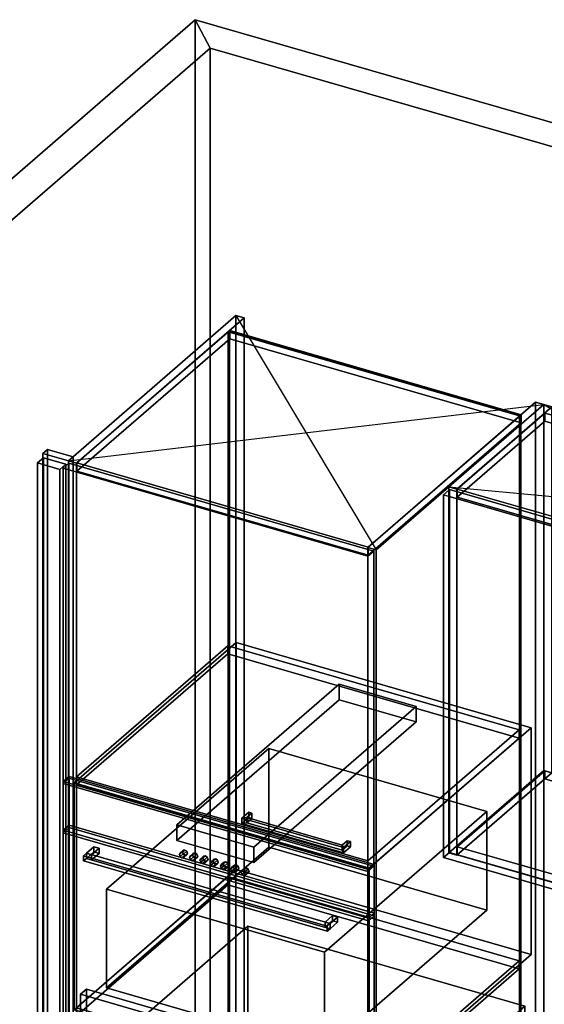
# Model space of a CAD drawing. Extents: x -1561 to 3499, y -2299 to 2343.
# Drawn here: x -322 to 564, y 681 to 2343 of the extents above; entities that cross this region are included whole.
import ezdxf

# ---------------------------------------------------------------- set-up
doc = ezdxf.new("R2010")
doc.units = 0
doc.layers.add('layer0', color=7, linetype='CONTINUOUS')

# ---------------------------------------------------------------- blocks, each defined once
blk = doc.blocks.new('PF_OBJECT0')
at = {"layer": 'layer0'}
for p, q in [((-25.6, 47.8), (-25.6, 2342.8)), ((-25.6, 2342.8), (3499.1, 1325.3)), ((3499.1, 1325.3), (-25.6, 2342.8)), ((-25.6, 2342.8), (0, 2295)), ((-25.6, 2342.8), (-25.6, 47.8)), ((0, 2295), (-25.6, 2342.8)), ((0, 2295), (3464.1, 1295)), ((0, 0), (0, 2295)), ((0, 2295), (0, 0)), ((3464.1, 1295), (0, 2295))]:
    blk.add_line(p, q, dxfattribs=at)
blk = doc.blocks.new('PF_OBJECT1')
at = {"layer": 'layer0'}
for p, q in [((-1560.6, 1013.4), (-25.6, 2342.8)), ((-25.6, 2342.8), (-1560.6, 1013.4)), ((-25.6, 2342.8), (-25.6, 47.8)), ((0, 2295), (-25.6, 2342.8)), ((-25.6, 47.8), (-25.6, 2342.8)), ((-25.6, 2342.8), (0, 2295)), ((-1500, 995.9), (0, 2295)), ((0, 2295), (-1500, 995.9)), ((0, 2295), (0, 0)), ((0, 0), (0, 2295))]:
    blk.add_line(p, q, dxfattribs=at)
blk = doc.blocks.new('PF_OBJECT3')
at = {"layer": 'layer0'}
for p, q in [((-275, 1617.7), (-283, 1610.8)), ((-283, 1610.8), (-275, 1617.7)), ((-231.7, 1605.2), (-275, 1617.7)), ((-275, 1617.7), (-275, -108.3)), ((-275, -108.3), (-275, 1617.7)), ((-275, 1617.7), (-231.7, 1605.2)), ((-283, 1610.8), (-239.7, 1598.3)), ((-283, -115.2), (-283, 1610.8)), ((-239.7, 1598.3), (-283, 1610.8)), ((-283, 1610.8), (-283, -115.2)), ((-239.7, 1598.3), (-231.7, 1605.2)), ((-231.7, 1605.2), (-239.7, 1598.3)), ((-239.7, 1598.3), (-239.7, -127.7)), ((-239.7, -127.7), (-239.7, 1598.3)), ((-231.7, -120.8), (-231.7, 1605.2)), ((-231.7, 1605.2), (-231.7, -120.8))]:
    blk.add_line(p, q, dxfattribs=at)
blk = doc.blocks.new('PF_OBJECT4')
at = {"layer": 'layer0'}
for p, q in [((-291.9, 1594.9), (-281.9, 1603.6)), ((-281.9, 1603.6), (-291.9, 1594.9)), ((-281.9, -114.6), (-281.9, 1603.6)), ((-281.9, 1603.6), (-243.8, 1592.6)), ((-281.9, 1603.6), (-281.9, -114.6)), ((-243.8, 1592.6), (-281.9, 1603.6)), ((-253.8, 1583.9), (-291.9, 1594.9)), ((-291.9, 1594.9), (-291.9, -123.3)), ((-291.9, -123.3), (-291.9, 1594.9)), ((-291.9, 1594.9), (-253.8, 1583.9)), ((-243.8, 1592.6), (-253.8, 1583.9)), ((-253.8, 1583.9), (-243.8, 1592.6)), ((-253.8, -134.3), (-253.8, 1583.9)), ((-253.8, 1583.9), (-253.8, -134.3)), ((-243.8, 1592.6), (-243.8, -125.6)), ((-243.8, -125.6), (-243.8, 1592.6))]:
    blk.add_line(p, q, dxfattribs=at)
blk = doc.blocks.new('PF_OBJECT6')
at = {"layer": 'layer0'}
for p, q in [((30.2, 1816), (32.2, 1817.7)), ((32.2, 1817.7), (30.2, 1816)), ((522.1, 1674), (30.2, 1816)), ((30.2, 1816), (30.2, 90)), ((30.2, 90), (30.2, 1816)), ((30.2, 1816), (522.1, 1674)), ((32.2, 91.8), (32.2, 1817.7)), ((32.2, 1817.7), (524.1, 1675.7)), ((32.2, 1817.7), (32.2, 91.8)), ((524.1, 1675.7), (32.2, 1817.7)), ((524.1, 1675.7), (522.1, 1674)), ((522.1, 1674), (524.1, 1675.7)), ((522.1, -52), (522.1, 1674)), ((522.1, 1674), (522.1, -52)), ((524.1, 1675.7), (524.1, -50.2)), ((524.1, -50.2), (524.1, 1675.7))]:
    blk.add_line(p, q, dxfattribs=at)
blk = doc.blocks.new('PF_OBJECT7')
at = {"layer": 'layer0'}
for p, q in [((43.3, 1843.4), (-239.7, 1598.3)), ((-239.7, 1598.3), (43.3, 1843.4)), ((-225.8, 1594.3), (57.2, 1839.4)), ((57.2, 1839.4), (-225.8, 1594.3)), ((57.2, 1839.4), (43.3, 1843.4)), ((43.3, 1843.4), (43.3, 117.4)), ((43.3, 117.4), (43.3, 1843.4)), ((43.3, 1843.4), (57.2, 1839.4)), ((57.2, 113.4), (57.2, 1839.4)), ((57.2, 1839.4), (57.2, 113.4)), ((32.7, 1818.2), (-225.3, 1594.7)), ((-225.3, 1594.7), (32.7, 1818.2)), ((524.6, 1676.2), (32.7, 1818.2)), ((32.7, 1818.2), (32.7, 1804.3)), ((32.7, 1804.3), (32.7, 1818.2)), ((32.7, 1818.2), (524.6, 1676.2)), ((-225.3, 1580.9), (32.7, 1804.3)), ((32.7, 1804.3), (-225.3, 1580.9)), ((32.7, 1804.3), (524.6, 1662.3)), ((524.6, 1662.3), (32.7, 1804.3)), ((549.1, 1697.4), (266.1, 1452.3)), ((266.1, 1452.3), (549.1, 1697.4)), ((562.9, 1693.4), (549.1, 1697.4)), ((549.1, 1697.4), (549.1, -28.6)), ((549.1, -28.6), (549.1, 1697.4)), ((549.1, 1697.4), (562.9, 1693.4)), ((279.9, 1448.3), (562.9, 1693.4)), ((562.9, 1693.4), (279.9, 1448.3)), ((562.9, -32.6), (562.9, 1693.4)), ((562.9, 1693.4), (562.9, -32.6)), ((266.6, 1452.7), (524.6, 1676.2)), ((524.6, 1676.2), (266.6, 1452.7)), ((524.6, 1662.3), (266.6, 1438.9)), ((266.6, 1438.9), (524.6, 1662.3)), ((524.6, 1662.3), (524.6, 1676.2)), ((524.6, 1676.2), (524.6, 1662.3)), ((-239.7, 1598.3), (-225.8, 1594.3)), ((-239.7, -127.7), (-239.7, 1598.3)), ((-225.8, 1594.3), (-239.7, 1598.3)), ((-239.7, 1598.3), (-239.7, -127.7)), ((-225.8, 1594.3), (-225.8, -131.7)), ((-225.8, -131.7), (-225.8, 1594.3)), ((-225.3, 1594.7), (266.6, 1452.7)), ((-225.3, 1580.9), (-225.3, 1594.7)), ((266.6, 1452.7), (-225.3, 1594.7)), ((-225.3, 1594.7), (-225.3, 1580.9)), ((266.6, 1438.9), (-225.3, 1580.9)), ((-225.3, 1580.9), (266.6, 1438.9)), ((266.1, 1452.3), (279.9, 1448.3)), ((266.1, -273.7), (266.1, 1452.3)), ((279.9, 1448.3), (266.1, 1452.3)), ((266.1, 1452.3), (266.1, -273.7)), ((266.6, 1452.7), (266.6, 1438.9)), ((266.6, 1438.9), (266.6, 1452.7)), ((279.9, 1448.3), (279.9, -277.7)), ((279.9, -277.7), (279.9, 1448.3))]:
    blk.add_line(p, q, dxfattribs=at)
blk = doc.blocks.new('PF_SKETCH8')
at = {"layer": 'layer0'}
blk.add_line((43.3, 1843.4), (279.9, 1448.3), dxfattribs=at)
blk = doc.blocks.new('PF_SKETCH9')
at = {"layer": 'layer0'}
blk.add_line((-239.7, 1598.3), (562.9, 1693.4), dxfattribs=at)
blk = doc.blocks.new('PF_OBJECT18')
at = {"layer": 'layer0'}
for p, q in [((-225.8, 675.5), (29.7, 896.7)), ((29.7, 896.7), (-225.8, 675.5)), ((29.7, 882.9), (-225.8, 661.6)), ((-225.8, 661.6), (29.7, 882.9)), ((29.7, 882.9), (29.7, 896.7)), ((29.7, 896.7), (521.6, 754.7)), ((29.7, 896.7), (29.7, 882.9)), ((521.6, 754.7), (29.7, 896.7)), ((521.6, 740.9), (29.7, 882.9)), ((29.7, 882.9), (521.6, 740.9)), ((521.6, 754.7), (266.1, 533.5)), ((266.1, 533.5), (521.6, 754.7)), ((521.6, 754.7), (521.6, 740.9)), ((521.6, 740.9), (521.6, 754.7)), ((266.1, 519.6), (521.6, 740.9)), ((521.6, 740.9), (266.1, 519.6)), ((266.1, 533.5), (-225.8, 675.5)), ((-225.8, 675.5), (-225.8, 661.6)), ((-225.8, 661.6), (-225.8, 675.5)), ((-225.8, 675.5), (266.1, 533.5)), ((-225.8, 661.6), (266.1, 519.6)), ((266.1, 519.6), (-225.8, 661.6)), ((266.1, 519.6), (266.1, 533.5)), ((266.1, 533.5), (266.1, 519.6))]:
    blk.add_line(p, q, dxfattribs=at)
blk = doc.blocks.new('PF_OBJECT19')
at = {"layer": 'layer0'}
for p, q in [((-225.8, 1065.2), (29.7, 1286.4)), ((29.7, 1286.4), (-225.8, 1065.2)), ((29.7, 1272.6), (29.7, 1286.4)), ((29.7, 1286.4), (521.6, 1144.4)), ((29.7, 1286.4), (29.7, 1272.6)), ((521.6, 1144.4), (29.7, 1286.4)), ((29.7, 1272.6), (-225.8, 1051.3)), ((-225.8, 1051.3), (29.7, 1272.6)), ((521.6, 1130.6), (29.7, 1272.6)), ((29.7, 1272.6), (521.6, 1130.6)), ((521.6, 1144.4), (266.1, 923.2)), ((266.1, 923.2), (521.6, 1144.4)), ((266.1, 909.3), (521.6, 1130.6)), ((521.6, 1130.6), (266.1, 909.3)), ((521.6, 1144.4), (521.6, 1130.6)), ((521.6, 1130.6), (521.6, 1144.4)), ((266.1, 923.2), (-225.8, 1065.2)), ((-225.8, 1065.2), (-225.8, 1051.3)), ((-225.8, 1051.3), (-225.8, 1065.2)), ((-225.8, 1065.2), (266.1, 923.2)), ((-225.8, 1051.3), (266.1, 909.3)), ((266.1, 909.3), (-225.8, 1051.3)), ((266.1, 909.3), (266.1, 923.2)), ((266.1, 923.2), (266.1, 909.3))]:
    blk.add_line(p, q, dxfattribs=at)
blk = doc.blocks.new('PF_OBJECT20')
at = {"layer": 'layer0'}
for p, q in [((53.4, 995.2), (64.9, 1005.2)), ((64.9, 1005.2), (53.4, 995.2)), ((61.6, 996.3), (70.1, 1003.7)), ((70.1, 1003.7), (61.6, 996.3)), ((64.9, 996.5), (64.9, 1005.2)), ((64.9, 1005.2), (70.1, 1003.7)), ((64.9, 1005.2), (64.9, 996.5)), ((70.1, 1003.7), (64.9, 1005.2)), ((70.1, 1003.7), (70.1, 995)), ((70.1, 995), (70.1, 1003.7)), ((64.9, 996.5), (53.4, 986.6)), ((53.4, 986.6), (64.9, 996.5)), ((61.6, 996.3), (53.4, 995.2)), ((53.4, 995.2), (61.6, 996.3)), ((53.4, 986.6), (53.4, 995.2)), ((53.4, 995.2), (53.4, 986.6)), ((61.6, 987.7), (53.4, 986.6)), ((53.4, 986.6), (61.6, 987.7)), ((61.6, 987.7), (61.6, 996.3)), ((61.6, 996.3), (61.6, 987.7)), ((70.1, 995), (61.6, 987.7)), ((61.6, 987.7), (70.1, 995)), ((70.1, 995), (64.9, 996.5)), ((64.9, 996.5), (70.1, 995))]:
    blk.add_line(p, q, dxfattribs=at)
blk = doc.blocks.new('PF_OBJECT21')
at = {"layer": 'layer0'}
for p, q in [((222.7, 949.8), (231.2, 957.2)), ((231.2, 957.2), (222.7, 949.8)), ((222.7, 941.2), (222.7, 949.8)), ((224.9, 945.7), (222.7, 949.8)), ((222.7, 949.8), (222.7, 941.2)), ((222.7, 949.8), (224.9, 945.7)), ((231.2, 948.5), (222.7, 941.2)), ((222.7, 941.2), (231.2, 948.5)), ((224.9, 945.7), (236.4, 955.7)), ((236.4, 955.7), (224.9, 945.7)), ((231.2, 948.5), (231.2, 957.2)), ((231.2, 957.2), (236.4, 955.7)), ((231.2, 957.2), (231.2, 948.5)), ((236.4, 955.7), (231.2, 957.2)), ((236.4, 947), (231.2, 948.5)), ((231.2, 948.5), (236.4, 947)), ((236.4, 955.7), (236.4, 947)), ((236.4, 947), (236.4, 955.7)), ((224.9, 937.1), (222.7, 941.2)), ((222.7, 941.2), (224.9, 937.1)), ((236.4, 947), (224.9, 937.1)), ((224.9, 937.1), (236.4, 947)), ((224.9, 937.1), (224.9, 945.7)), ((224.9, 945.7), (224.9, 937.1))]:
    blk.add_line(p, q, dxfattribs=at)
blk = doc.blocks.new('PF_OBJECT22')
at = {"layer": 'layer0'}
for p, q in [((53.4, 995.2), (61.6, 996.3)), ((61.6, 996.3), (53.4, 995.2)), ((53.4, 995.2), (53.4, 986.6)), ((224.9, 945.7), (53.4, 995.2)), ((53.4, 986.6), (53.4, 995.2)), ((53.4, 995.2), (224.9, 945.7)), ((53.4, 986.6), (61.6, 987.7)), ((61.6, 987.7), (53.4, 986.6)), ((53.4, 986.6), (224.9, 937.1)), ((224.9, 937.1), (53.4, 986.6)), ((61.6, 996.3), (61.6, 987.7)), ((222.7, 949.8), (61.6, 996.3)), ((61.6, 987.7), (61.6, 996.3)), ((61.6, 996.3), (222.7, 949.8)), ((61.6, 987.7), (222.7, 941.2)), ((222.7, 941.2), (61.6, 987.7)), ((222.7, 949.8), (224.9, 945.7)), ((222.7, 941.2), (222.7, 949.8)), ((224.9, 945.7), (222.7, 949.8)), ((222.7, 949.8), (222.7, 941.2)), ((222.7, 941.2), (224.9, 937.1)), ((224.9, 937.1), (222.7, 941.2)), ((224.9, 937.1), (224.9, 945.7)), ((224.9, 945.7), (224.9, 937.1))]:
    blk.add_line(p, q, dxfattribs=at)
blk = doc.blocks.new('PF_OBJECT23')
at = {"layer": 'layer0'}
for p, q in [((-248.6, 1585.9), (-238.6, 1594.5)), ((-238.6, 1594.5), (-248.6, 1585.9)), ((265.8, 1437.4), (-248.6, 1585.9)), ((-248.6, 1585.9), (-248.6, 1054.1)), ((-248.6, 1054.1), (-248.6, 1585.9)), ((-248.6, 1585.9), (265.8, 1437.4)), ((-238.6, 1062.8), (-238.6, 1594.5)), ((-238.6, 1594.5), (275.8, 1446)), ((-238.6, 1594.5), (-238.6, 1062.8)), ((275.8, 1446), (-238.6, 1594.5)), ((275.8, 1446), (265.8, 1437.4)), ((265.8, 1437.4), (275.8, 1446)), ((275.8, 1446), (275.8, 914.3)), ((275.8, 914.3), (275.8, 1446)), ((265.8, 905.6), (265.8, 1437.4)), ((265.8, 1437.4), (265.8, 905.6)), ((-238.6, 1062.8), (-248.6, 1054.1)), ((-248.6, 1054.1), (-238.6, 1062.8)), ((-248.6, 1054.1), (265.8, 905.6)), ((265.8, 905.6), (-248.6, 1054.1)), ((275.8, 914.3), (-238.6, 1062.8)), ((-238.6, 1062.8), (275.8, 914.3)), ((265.8, 905.6), (275.8, 914.3)), ((275.8, 914.3), (265.8, 905.6))]:
    blk.add_line(p, q, dxfattribs=at)
blk = doc.blocks.new('PF_OBJECT114')
at = {"layer": 'layer0'}
for p, q in [((402.4, 1554.4), (562.9, 1693.4)), ((562.9, 1693.4), (402.4, 1554.4)), ((576.8, 1689.4), (416.3, 1550.4)), ((416.3, 1550.4), (576.8, 1689.4)), ((562.9, 1075.9), (562.9, 1693.4)), ((562.9, 1693.4), (576.8, 1689.4)), ((562.9, 1693.4), (562.9, 1075.9)), ((576.8, 1689.4), (562.9, 1693.4)), ((576.8, 1689.4), (576.8, 1071.9)), ((576.8, 1071.9), (576.8, 1689.4)), ((416.3, 1550.4), (402.4, 1554.4)), ((402.4, 1554.4), (402.4, 936.9)), ((402.4, 936.9), (402.4, 1554.4)), ((402.4, 1554.4), (416.3, 1550.4)), ((416.3, 932.9), (416.3, 1550.4)), ((416.3, 1550.4), (416.3, 932.9)), ((562.9, 1075.9), (402.4, 936.9)), ((402.4, 936.9), (562.9, 1075.9)), ((416.3, 932.9), (576.8, 1071.9)), ((576.8, 1071.9), (416.3, 932.9)), ((576.8, 1071.9), (562.9, 1075.9)), ((562.9, 1075.9), (576.8, 1071.9)), ((402.4, 936.9), (416.3, 932.9)), ((416.3, 932.9), (402.4, 936.9))]:
    blk.add_line(p, q, dxfattribs=at)
blk = doc.blocks.new('PF_OBJECT116')
at = {"layer": 'layer0'}
for p, q in [((416.8, 947.2), (564.8, 1075.4)), ((564.8, 1075.4), (416.8, 947.2)), ((564.8, 1061.5), (564.8, 1075.4)), ((564.8, 1075.4), (1316.5, 858.4)), ((564.8, 1075.4), (564.8, 1061.5)), ((1316.5, 858.4), (564.8, 1075.4)), ((564.8, 1061.5), (416.8, 933.4)), ((416.8, 933.4), (564.8, 1061.5)), ((1316.5, 844.5), (564.8, 1061.5)), ((564.8, 1061.5), (1316.5, 844.5)), ((1168.5, 730.2), (416.8, 947.2)), ((416.8, 947.2), (416.8, 933.4)), ((416.8, 933.4), (416.8, 947.2)), ((416.8, 947.2), (1168.5, 730.2)), ((416.8, 933.4), (1168.5, 716.4)), ((1168.5, 716.4), (416.8, 933.4)), ((1316.5, 858.4), (1168.5, 730.2)), ((1168.5, 730.2), (1316.5, 858.4)), ((1316.5, 858.4), (1316.5, 844.5)), ((1316.5, 844.5), (1316.5, 858.4)), ((1168.5, 716.4), (1316.5, 844.5)), ((1316.5, 844.5), (1168.5, 716.4)), ((1168.5, 716.4), (1168.5, 730.2)), ((1168.5, 730.2), (1168.5, 716.4))]:
    blk.add_line(p, q, dxfattribs=at)
blk = doc.blocks.new('PF_OBJECT118')
at = {"layer": 'layer0'}
for p, q in [((416.8, 1550.8), (564.8, 1679)), ((564.8, 1679), (416.8, 1550.8)), ((564.8, 1665.1), (564.8, 1679)), ((564.8, 1679), (1316.5, 1462)), ((564.8, 1679), (564.8, 1665.1)), ((1316.5, 1462), (564.8, 1679)), ((564.8, 1665.1), (416.8, 1537)), ((416.8, 1537), (564.8, 1665.1)), ((1316.5, 1448.1), (564.8, 1665.1)), ((564.8, 1665.1), (1316.5, 1448.1)), ((1168.5, 1333.8), (416.8, 1550.8)), ((416.8, 1550.8), (416.8, 1537)), ((416.8, 1537), (416.8, 1550.8)), ((416.8, 1550.8), (1168.5, 1333.8)), ((416.8, 1537), (1168.5, 1320)), ((1168.5, 1320), (416.8, 1537)), ((1316.5, 1462), (1168.5, 1333.8)), ((1168.5, 1333.8), (1316.5, 1462)), ((1168.5, 1320), (1316.5, 1448.1)), ((1316.5, 1448.1), (1168.5, 1320)), ((1316.5, 1462), (1316.5, 1448.1)), ((1316.5, 1448.1), (1316.5, 1462)), ((1168.5, 1320), (1168.5, 1333.8)), ((1168.5, 1333.8), (1168.5, 1320))]:
    blk.add_line(p, q, dxfattribs=at)
blk = doc.blocks.new('PF_OBJECT122')
at = {"layer": 'layer0'}
for p, q in [((393.5, 1541.1), (403.5, 1549.7)), ((403.5, 1549.7), (393.5, 1541.1)), ((403.5, 937.5), (403.5, 1549.7)), ((403.5, 1549.7), (788, 1438.7)), ((403.5, 1549.7), (403.5, 937.5)), ((788, 1438.7), (403.5, 1549.7)), ((778, 1430.1), (393.5, 1541.1)), ((393.5, 1541.1), (393.5, 928.8)), ((393.5, 928.8), (393.5, 1541.1)), ((393.5, 1541.1), (778, 1430.1)), ((788, 1438.7), (778, 1430.1)), ((778, 1430.1), (788, 1438.7)), ((778, 817.8), (778, 1430.1)), ((778, 1430.1), (778, 817.8)), ((788, 1438.7), (788, 826.5)), ((788, 826.5), (788, 1438.7)), ((403.5, 937.5), (393.5, 928.8)), ((393.5, 928.8), (403.5, 937.5)), ((788, 826.5), (403.5, 937.5)), ((403.5, 937.5), (788, 826.5)), ((393.5, 928.8), (778, 817.8)), ((778, 817.8), (393.5, 928.8)), ((778, 817.8), (788, 826.5)), ((788, 826.5), (778, 817.8))]:
    blk.add_line(p, q, dxfattribs=at)
blk = doc.blocks.new('PF_SKETCH127')
at = {"layer": 'layer0'}
blk.add_line((562.9, 1693.4), (1181.8, 1329.4), dxfattribs=at)
blk = doc.blocks.new('PF_SKETCH128')
at = {"layer": 'layer0'}
blk.add_line((402.4, 1554.4), (1342.3, 1468.4), dxfattribs=at)
blk = doc.blocks.new('PF_OBJECT163')
at = {"layer": 'layer0'}
for p, q in [((-159.3, 620.3), (63.2, 813)), ((63.2, 813), (-159.3, 620.3)), ((63.2, 55.2), (63.2, 813)), ((63.2, 813), (530.9, 678)), ((63.2, 813), (63.2, 55.2)), ((530.9, 678), (63.2, 813)), ((530.9, 678), (308.4, 485.3)), ((308.4, 485.3), (530.9, 678)), ((530.9, 678), (530.9, -79.8)), ((530.9, -79.8), (530.9, 678)), ((-209.3, 577), (-159.3, 620.3)), ((-159.3, 620.3), (-209.3, 577)), ((-159.3, -137.5), (-159.3, 620.3)), ((-159.3, 620.3), (-159.3, -7.6)), ((-159.3, 620.3), (308.4, 485.3)), ((308.4, 485.3), (-159.3, 620.3)), ((258.4, 442), (-209.3, 577)), ((-209.3, 577), (-209.3, -50.9)), ((-209.3, -50.9), (-209.3, 577)), ((-209.3, 577), (258.4, 442)), ((308.4, 485.3), (258.4, 442)), ((258.4, 442), (308.4, 485.3)), ((308.4, 485.3), (308.4, -272.5)), ((308.4, -142.6), (308.4, 485.3)), ((258.4, -185.9), (258.4, 442)), ((258.4, 442), (258.4, -185.9)), ((63.2, 55.2), (-159.3, -137.5)), ((-159.3, -137.5), (63.2, 55.2)), ((530.9, -79.8), (63.2, 55.2)), ((63.2, 55.2), (530.9, -79.8)), ((-159.3, -7.6), (-209.3, -50.9)), ((-209.3, -50.9), (-159.3, -7.6)), ((-159.3, -7.6), (308.4, -142.6)), ((308.4, -142.6), (-159.3, -7.6)), ((-159.3, -7.6), (-159.3, -137.5)), ((-209.3, -50.9), (258.4, -185.9)), ((258.4, -185.9), (-209.3, -50.9)), ((308.4, -272.5), (530.9, -79.8)), ((530.9, -79.8), (308.4, -272.5)), ((308.4, -272.5), (-159.3, -137.5)), ((-159.3, -137.5), (308.4, -272.5)), ((258.4, -185.9), (308.4, -142.6)), ((308.4, -142.6), (258.4, -185.9)), ((308.4, -272.5), (308.4, -142.6))]:
    blk.add_line(p, q, dxfattribs=at)
blk = doc.blocks.new('PF_OBJECT164')
at = {"layer": 'layer0'}
for p, q in [((-219.3, 698.2), (-209.3, 706.9)), ((-209.3, 706.9), (-219.3, 698.2)), ((248.4, 563.2), (-219.3, 698.2)), ((-219.3, 698.2), (-219.3, -59.5)), ((-219.3, -59.5), (-219.3, 698.2)), ((-219.3, 698.2), (248.4, 563.2)), ((-209.3, -50.9), (-209.3, 706.9)), ((-209.3, 706.9), (258.4, 571.9)), ((-209.3, 706.9), (-209.3, -50.9)), ((258.4, 571.9), (-209.3, 706.9)), ((258.4, 571.9), (248.4, 563.2)), ((248.4, 563.2), (258.4, 571.9)), ((258.4, 571.9), (258.4, -185.9)), ((258.4, -185.9), (258.4, 571.9)), ((248.4, -194.5), (248.4, 563.2)), ((248.4, 563.2), (248.4, -194.5)), ((-209.3, -50.9), (-219.3, -59.5)), ((-219.3, -59.5), (-209.3, -50.9)), ((-219.3, -59.5), (248.4, -194.5)), ((248.4, -194.5), (-219.3, -59.5)), ((258.4, -185.9), (-209.3, -50.9)), ((-209.3, -50.9), (258.4, -185.9)), ((248.4, -194.5), (258.4, -185.9)), ((258.4, -185.9), (248.4, -194.5))]:
    blk.add_line(p, q, dxfattribs=at)
blk = doc.blocks.new('PF_OBJECT167')
at = {"layer": 'layer0'}
for p, q in [((-229.9, 1054.8), (43.6, 1291.6)), ((43.6, 1291.6), (-229.9, 1054.8)), ((43.6, 908.9), (43.6, 1291.6)), ((43.6, 1291.6), (541.6, 1147.9)), ((43.6, 1291.6), (43.6, 908.9)), ((541.6, 1147.9), (43.6, 1291.6)), ((541.6, 1147.9), (268.1, 911)), ((268.1, 911), (541.6, 1147.9)), ((541.6, 1147.9), (541.6, 765.1)), ((541.6, 765.1), (541.6, 1147.9)), ((268.1, 911), (-229.9, 1054.8)), ((-229.9, 1054.8), (-229.9, 672)), ((-229.9, 672), (-229.9, 1054.8)), ((-229.9, 1054.8), (268.1, 911)), ((43.6, 908.9), (-229.9, 672)), ((-229.9, 672), (43.6, 908.9)), ((541.6, 765.1), (43.6, 908.9)), ((43.6, 908.9), (541.6, 765.1)), ((268.1, 528.2), (268.1, 911)), ((268.1, 911), (268.1, 528.2)), ((268.1, 528.2), (541.6, 765.1)), ((541.6, 765.1), (268.1, 528.2)), ((-229.9, 672), (268.1, 528.2)), ((268.1, 528.2), (-229.9, 672))]:
    blk.add_line(p, q, dxfattribs=at)
blk = doc.blocks.new('PF_OBJECT168')
at = {"layer": 'layer0'}
for p, q in [((-248.5, 1057.3), (-238.5, 1065.9)), ((-238.5, 1065.9), (-248.5, 1057.3)), ((-238.5, 665.8), (-238.5, 1065.9)), ((-238.5, 1065.9), (276.8, 917.2)), ((-238.5, 1065.9), (-238.5, 665.8)), ((276.8, 917.2), (-238.5, 1065.9)), ((266.8, 908.5), (-248.5, 1057.3)), ((-248.5, 1057.3), (-248.5, 657.2)), ((-248.5, 657.2), (-248.5, 1057.3)), ((-248.5, 1057.3), (266.8, 908.5)), ((276.8, 917.2), (266.8, 908.5)), ((266.8, 908.5), (276.8, 917.2)), ((276.8, 917.2), (276.8, 517.1)), ((276.8, 517.1), (276.8, 917.2)), ((266.8, 508.4), (266.8, 908.5)), ((266.8, 908.5), (266.8, 508.4)), ((-238.5, 665.8), (-248.5, 657.2)), ((-248.5, 657.2), (-238.5, 665.8)), ((276.8, 517.1), (-238.5, 665.8)), ((-238.5, 665.8), (276.8, 517.1)), ((-248.5, 657.2), (266.8, 508.4)), ((266.8, 508.4), (-248.5, 657.2)), ((266.8, 508.4), (276.8, 517.1)), ((276.8, 517.1), (266.8, 508.4))]:
    blk.add_line(p, q, dxfattribs=at)
blk = doc.blocks.new('PF_OBJECT169')
at = {"layer": 'layer0'}
for p, q in [((-175.4, 875.4), (98.6, 1112.7)), ((98.6, 1112.7), (-175.4, 875.4)), ((98.6, 946.4), (98.6, 1112.7)), ((98.6, 1112.7), (466.6, 1006.4)), ((98.6, 1112.7), (98.6, 946.4)), ((466.6, 1006.4), (98.6, 1112.7)), ((466.6, 1006.4), (192.6, 769.1)), ((192.6, 769.1), (466.6, 1006.4)), ((466.6, 1006.4), (466.6, 840.1)), ((466.6, 840.1), (466.6, 1006.4)), ((98.6, 946.4), (-175.4, 709.1)), ((-175.4, 709.1), (98.6, 946.4)), ((466.6, 840.1), (98.6, 946.4)), ((98.6, 946.4), (466.6, 840.1)), ((192.6, 769.1), (-175.4, 875.4)), ((-175.4, 875.4), (-175.4, 709.1)), ((-175.4, 709.1), (-175.4, 875.4)), ((-175.4, 875.4), (192.6, 769.1)), ((192.6, 602.9), (466.6, 840.1)), ((466.6, 840.1), (192.6, 602.9)), ((192.6, 602.9), (192.6, 769.1)), ((192.6, 769.1), (192.6, 602.9)), ((-175.4, 709.1), (192.6, 602.9)), ((192.6, 602.9), (-175.4, 709.1))]:
    blk.add_line(p, q, dxfattribs=at)
blk = doc.blocks.new('PF_OBJECT170')
at = {"layer": 'layer0'}
for p, q in [((-248.5, 975), (-238.5, 983.7)), ((-238.5, 983.7), (-248.5, 975)), ((-238.5, 979.3), (-238.5, 983.7)), ((-238.5, 983.7), (276.8, 834.9)), ((-238.5, 983.7), (-238.5, 979.3)), ((276.8, 834.9), (-238.5, 983.7)), ((-238.5, 979.3), (-248.5, 970.7)), ((-248.5, 970.7), (-238.5, 979.3)), ((266.8, 826.3), (-248.5, 975)), ((-248.5, 975), (-248.5, 970.7)), ((-248.5, 970.7), (-248.5, 975)), ((-248.5, 975), (266.8, 826.3)), ((-248.5, 970.7), (266.8, 821.9)), ((266.8, 821.9), (-248.5, 970.7)), ((276.8, 830.6), (-238.5, 979.3)), ((-238.5, 979.3), (276.8, 830.6)), ((276.8, 834.9), (266.8, 826.3)), ((266.8, 826.3), (276.8, 834.9)), ((276.8, 834.9), (276.8, 830.6)), ((276.8, 830.6), (276.8, 834.9)), ((266.8, 821.9), (276.8, 830.6)), ((276.8, 830.6), (266.8, 821.9)), ((266.8, 821.9), (266.8, 826.3)), ((266.8, 826.3), (266.8, 821.9))]:
    blk.add_line(p, q, dxfattribs=at)
blk = doc.blocks.new('PF_OBJECT171')
at = {"layer": 'layer0'}
for p, q in [((-56.3, 983.9), (217.7, 1221.2)), ((217.7, 1221.2), (-56.3, 983.9)), ((217.7, 1195.2), (217.7, 1221.2)), ((217.7, 1221.2), (347.6, 1183.7)), ((217.7, 1221.2), (217.7, 1195.2)), ((347.6, 1183.7), (217.7, 1221.2)), ((217.7, 1195.2), (-56.3, 957.9)), ((-56.3, 957.9), (217.7, 1195.2)), ((347.6, 1183.7), (73.6, 946.4)), ((73.6, 946.4), (347.6, 1183.7)), ((347.6, 1157.7), (217.7, 1195.2)), ((217.7, 1195.2), (347.6, 1157.7)), ((347.6, 1183.7), (347.6, 1157.7)), ((347.6, 1157.7), (347.6, 1183.7)), ((73.6, 920.4), (347.6, 1157.7)), ((347.6, 1157.7), (73.6, 920.4)), ((73.6, 946.4), (-56.3, 983.9)), ((-56.3, 983.9), (-56.3, 957.9)), ((-56.3, 957.9), (-56.3, 983.9)), ((-56.3, 983.9), (73.6, 946.4)), ((-56.3, 957.9), (73.6, 920.4)), ((73.6, 920.4), (-56.3, 957.9)), ((73.6, 920.4), (73.6, 946.4)), ((73.6, 946.4), (73.6, 920.4))]:
    blk.add_line(p, q, dxfattribs=at)
blk = doc.blocks.new('PF_OBJECT172')
at = {"layer": 'layer0'}
for p, q in [((-52.2, 934.2), (-47.2, 938.5)), ((-47.2, 938.5), (-52.2, 934.2)), ((-52.2, 934.2), (-50.9, 936.9)), ((-50.9, 936.9), (-52.2, 934.2)), ((-50.9, 930.8), (-52.2, 934.2)), ((-52.2, 934.2), (-50.9, 930.8)), ((-50.9, 936.9), (-45.9, 941.2)), ((-45.9, 941.2), (-50.9, 936.9)), ((-50.9, 936.9), (-47.9, 937.3)), ((-47.9, 937.3), (-50.9, 936.9)), ((-50.9, 930.8), (-45.9, 935.1)), ((-45.9, 935.1), (-50.9, 930.8)), ((-47.9, 928.6), (-50.9, 930.8)), ((-50.9, 930.8), (-47.9, 928.6)), ((-42.9, 941.6), (-47.9, 937.3)), ((-47.9, 937.3), (-42.9, 941.6)), ((-47.9, 937.3), (-44.8, 935.1)), ((-44.8, 935.1), (-47.9, 937.3)), ((-47.9, 928.6), (-42.9, 933)), ((-42.9, 933), (-47.9, 928.6)), ((-45.9, 941.2), (-47.2, 938.5)), ((-47.2, 938.5), (-45.9, 941.2)), ((-47.2, 938.5), (-45.9, 935.1)), ((-45.9, 935.1), (-47.2, 938.5)), ((-42.9, 941.6), (-45.9, 941.2)), ((-45.9, 941.2), (-42.9, 941.6)), ((-45.9, 935.1), (-42.9, 933)), ((-42.9, 933), (-45.9, 935.1)), ((-44.8, 935.1), (-39.8, 939.5)), ((-39.8, 939.5), (-44.8, 935.1)), ((-44.8, 935.1), (-43.5, 931.7)), ((-43.5, 931.7), (-44.8, 935.1)), ((-44.8, 929), (-39.8, 933.3)), ((-39.8, 933.3), (-44.8, 929)), ((-43.5, 931.7), (-44.8, 929)), ((-44.8, 929), (-43.5, 931.7)), ((-43.5, 931.7), (-38.5, 936)), ((-38.5, 936), (-43.5, 931.7)), ((-39.8, 939.5), (-42.9, 941.6)), ((-42.9, 941.6), (-39.8, 939.5)), ((-42.9, 933), (-39.8, 933.3)), ((-39.8, 933.3), (-42.9, 933)), ((-38.5, 936), (-39.8, 939.5)), ((-39.8, 939.5), (-38.5, 936)), ((-39.8, 933.3), (-38.5, 936)), ((-38.5, 936), (-39.8, 933.3)), ((-44.8, 929), (-47.9, 928.6)), ((-47.9, 928.6), (-44.8, 929))]:
    blk.add_line(p, q, dxfattribs=at)
blk = doc.blocks.new('PF_OBJECT173')
at = {"layer": 'layer0'}
for p, q in [((-34.9, 929.2), (-29.9, 933.5)), ((-29.9, 933.5), (-34.9, 929.2)), ((-34.9, 929.2), (-33.6, 931.9)), ((-33.6, 931.9), (-34.9, 929.2)), ((-33.6, 931.9), (-28.6, 936.2)), ((-28.6, 936.2), (-33.6, 931.9)), ((-33.6, 931.9), (-30.5, 932.3)), ((-30.5, 932.3), (-33.6, 931.9)), ((-25.5, 936.6), (-30.5, 932.3)), ((-30.5, 932.3), (-25.5, 936.6)), ((-30.5, 932.3), (-27.5, 930.1)), ((-27.5, 930.1), (-30.5, 932.3)), ((-28.6, 936.2), (-29.9, 933.5)), ((-29.9, 933.5), (-28.6, 936.2)), ((-29.9, 933.5), (-28.6, 930.1)), ((-28.6, 930.1), (-29.9, 933.5)), ((-25.5, 936.6), (-28.6, 936.2)), ((-28.6, 936.2), (-25.5, 936.6)), ((-27.5, 930.1), (-22.5, 934.5)), ((-22.5, 934.5), (-27.5, 930.1)), ((-26.2, 926.7), (-21.2, 931)), ((-21.2, 931), (-26.2, 926.7)), ((-22.5, 934.5), (-25.5, 936.6)), ((-25.5, 936.6), (-22.5, 934.5)), ((-21.2, 931), (-22.5, 934.5)), ((-22.5, 934.5), (-21.2, 931)), ((-22.5, 928.3), (-21.2, 931)), ((-21.2, 931), (-22.5, 928.3)), ((-33.6, 925.8), (-34.9, 929.2)), ((-34.9, 929.2), (-33.6, 925.8)), ((-33.6, 925.8), (-28.6, 930.1)), ((-28.6, 930.1), (-33.6, 925.8)), ((-30.5, 923.6), (-33.6, 925.8)), ((-33.6, 925.8), (-30.5, 923.6)), ((-30.5, 923.6), (-25.5, 928)), ((-25.5, 928), (-30.5, 923.6)), ((-27.5, 924), (-30.5, 923.6)), ((-30.5, 923.6), (-27.5, 924)), ((-28.6, 930.1), (-25.5, 928)), ((-25.5, 928), (-28.6, 930.1)), ((-27.5, 930.1), (-26.2, 926.7)), ((-26.2, 926.7), (-27.5, 930.1)), ((-27.5, 924), (-22.5, 928.3)), ((-22.5, 928.3), (-27.5, 924)), ((-26.2, 926.7), (-27.5, 924)), ((-27.5, 924), (-26.2, 926.7)), ((-25.5, 928), (-22.5, 928.3)), ((-22.5, 928.3), (-25.5, 928))]:
    blk.add_line(p, q, dxfattribs=at)
blk = doc.blocks.new('PF_OBJECT174')
at = {"layer": 'layer0'}
for p, q in [((-16.3, 926.9), (-11.3, 931.2)), ((-11.3, 931.2), (-16.3, 926.9)), ((-8.2, 931.6), (-13.2, 927.3)), ((-13.2, 927.3), (-8.2, 931.6)), ((-11.3, 931.2), (-12.5, 928.5)), ((-12.5, 928.5), (-11.3, 931.2)), ((-8.2, 931.6), (-11.3, 931.2)), ((-11.3, 931.2), (-8.2, 931.6)), ((-5.1, 929.5), (-8.2, 931.6)), ((-8.2, 931.6), (-5.1, 929.5)), ((-17.5, 924.2), (-12.5, 928.5)), ((-12.5, 928.5), (-17.5, 924.2)), ((-17.5, 924.2), (-16.3, 926.9)), ((-16.3, 926.9), (-17.5, 924.2)), ((-16.3, 920.8), (-17.5, 924.2)), ((-17.5, 924.2), (-16.3, 920.8)), ((-16.3, 926.9), (-13.2, 927.3)), ((-13.2, 927.3), (-16.3, 926.9)), ((-16.3, 920.8), (-11.3, 925.1)), ((-11.3, 925.1), (-16.3, 920.8)), ((-13.2, 918.6), (-16.3, 920.8)), ((-16.3, 920.8), (-13.2, 918.6)), ((-13.2, 927.3), (-10.1, 925.1)), ((-10.1, 925.1), (-13.2, 927.3)), ((-13.2, 918.6), (-8.2, 923)), ((-8.2, 923), (-13.2, 918.6)), ((-10.1, 919), (-13.2, 918.6)), ((-13.2, 918.6), (-10.1, 919)), ((-12.5, 928.5), (-11.3, 925.1)), ((-11.3, 925.1), (-12.5, 928.5)), ((-11.3, 925.1), (-8.2, 923)), ((-8.2, 923), (-11.3, 925.1)), ((-10.1, 925.1), (-5.1, 929.5)), ((-5.1, 929.5), (-10.1, 925.1)), ((-10.1, 925.1), (-8.9, 921.7)), ((-8.9, 921.7), (-10.1, 925.1)), ((-10.1, 919), (-5.1, 923.3)), ((-5.1, 923.3), (-10.1, 919)), ((-8.9, 921.7), (-10.1, 919)), ((-10.1, 919), (-8.9, 921.7)), ((-8.9, 921.7), (-3.9, 926)), ((-3.9, 926), (-8.9, 921.7)), ((-8.2, 923), (-5.1, 923.3)), ((-5.1, 923.3), (-8.2, 923)), ((-3.9, 926), (-5.1, 929.5)), ((-5.1, 929.5), (-3.9, 926)), ((-5.1, 923.3), (-3.9, 926)), ((-3.9, 926), (-5.1, 923.3))]:
    blk.add_line(p, q, dxfattribs=at)
blk = doc.blocks.new('PF_OBJECT175')
at = {"layer": 'layer0'}
for p, q in [((-0.2, 919.2), (4.8, 923.5)), ((4.8, 923.5), (-0.2, 919.2)), ((-0.2, 919.2), (1, 921.9)), ((1, 921.9), (-0.2, 919.2)), ((1, 915.8), (-0.2, 919.2)), ((-0.2, 919.2), (1, 915.8)), ((1, 921.9), (6, 926.2)), ((6, 926.2), (1, 921.9)), ((1, 921.9), (4.1, 922.3)), ((4.1, 922.3), (1, 921.9)), ((1, 915.8), (6, 920.1)), ((6, 920.1), (1, 915.8)), ((4.1, 913.6), (1, 915.8)), ((1, 915.8), (4.1, 913.6)), ((9.1, 926.6), (4.1, 922.3)), ((4.1, 922.3), (9.1, 926.6)), ((4.1, 922.3), (7.2, 920.1)), ((7.2, 920.1), (4.1, 922.3)), ((4.1, 913.6), (9.1, 918)), ((9.1, 918), (4.1, 913.6)), ((7.2, 914), (4.1, 913.6)), ((4.1, 913.6), (7.2, 914)), ((6, 926.2), (4.8, 923.5)), ((4.8, 923.5), (6, 926.2)), ((4.8, 923.5), (6, 920.1)), ((6, 920.1), (4.8, 923.5)), ((9.1, 926.6), (6, 926.2)), ((6, 926.2), (9.1, 926.6)), ((6, 920.1), (9.1, 918)), ((9.1, 918), (6, 920.1)), ((7.2, 920.1), (12.2, 924.5)), ((12.2, 924.5), (7.2, 920.1)), ((7.2, 920.1), (8.4, 916.7)), ((8.4, 916.7), (7.2, 920.1)), ((7.2, 914), (12.2, 918.3)), ((12.2, 918.3), (7.2, 914)), ((8.4, 916.7), (7.2, 914)), ((7.2, 914), (8.4, 916.7)), ((8.4, 916.7), (13.4, 921)), ((13.4, 921), (8.4, 916.7)), ((12.2, 924.5), (9.1, 926.6)), ((9.1, 926.6), (12.2, 924.5)), ((9.1, 918), (12.2, 918.3)), ((12.2, 918.3), (9.1, 918)), ((13.4, 921), (12.2, 924.5)), ((12.2, 924.5), (13.4, 921)), ((12.2, 918.3), (13.4, 921)), ((13.4, 921), (12.2, 918.3))]:
    blk.add_line(p, q, dxfattribs=at)
blk = doc.blocks.new('PF_OBJECT176')
at = {"layer": 'layer0'}
for p, q in [((17.1, 914.2), (22.1, 918.5)), ((22.1, 918.5), (17.1, 914.2)), ((17.1, 914.2), (18.4, 916.9)), ((18.4, 916.9), (17.1, 914.2)), ((18.4, 910.8), (17.1, 914.2)), ((17.1, 914.2), (18.4, 910.8)), ((18.4, 916.9), (23.4, 921.2)), ((23.4, 921.2), (18.4, 916.9)), ((18.4, 916.9), (21.4, 917.3)), ((21.4, 917.3), (18.4, 916.9)), ((18.4, 910.8), (23.4, 915.1)), ((23.4, 915.1), (18.4, 910.8)), ((26.4, 921.6), (21.4, 917.3)), ((21.4, 917.3), (26.4, 921.6)), ((21.4, 917.3), (24.5, 915.1)), ((24.5, 915.1), (21.4, 917.3)), ((23.4, 921.2), (22.1, 918.5)), ((22.1, 918.5), (23.4, 921.2)), ((22.1, 918.5), (23.4, 915.1)), ((23.4, 915.1), (22.1, 918.5)), ((26.4, 921.6), (23.4, 921.2)), ((23.4, 921.2), (26.4, 921.6)), ((23.4, 915.1), (26.4, 913)), ((26.4, 913), (23.4, 915.1)), ((24.5, 915.1), (29.5, 919.5)), ((29.5, 919.5), (24.5, 915.1)), ((24.5, 915.1), (25.8, 911.7)), ((25.8, 911.7), (24.5, 915.1)), ((25.8, 911.7), (30.8, 916)), ((30.8, 916), (25.8, 911.7)), ((29.5, 919.5), (26.4, 921.6)), ((26.4, 921.6), (29.5, 919.5)), ((30.8, 916), (29.5, 919.5)), ((29.5, 919.5), (30.8, 916)), ((29.5, 913.3), (30.8, 916)), ((30.8, 916), (29.5, 913.3)), ((21.4, 908.6), (18.4, 910.8)), ((18.4, 910.8), (21.4, 908.6)), ((21.4, 908.6), (26.4, 913)), ((26.4, 913), (21.4, 908.6)), ((24.5, 909), (21.4, 908.6)), ((21.4, 908.6), (24.5, 909)), ((24.5, 909), (29.5, 913.3)), ((29.5, 913.3), (24.5, 909)), ((25.8, 911.7), (24.5, 909)), ((24.5, 909), (25.8, 911.7)), ((26.4, 913), (29.5, 913.3)), ((29.5, 913.3), (26.4, 913))]:
    blk.add_line(p, q, dxfattribs=at)
blk = doc.blocks.new('PF_OBJECT177')
at = {"layer": 'layer0'}
for p, q in [((35.7, 911.9), (40.7, 916.2)), ((40.7, 916.2), (35.7, 911.9)), ((43.7, 916.6), (38.7, 912.3)), ((38.7, 912.3), (43.7, 916.6)), ((40.7, 916.2), (39.4, 913.5)), ((39.4, 913.5), (40.7, 916.2)), ((43.7, 916.6), (40.7, 916.2)), ((40.7, 916.2), (43.7, 916.6)), ((41.8, 910.1), (46.8, 914.5)), ((46.8, 914.5), (41.8, 910.1)), ((46.8, 914.5), (43.7, 916.6)), ((43.7, 916.6), (46.8, 914.5)), ((48.1, 911), (46.8, 914.5)), ((46.8, 914.5), (48.1, 911)), ((34.4, 909.2), (39.4, 913.5)), ((39.4, 913.5), (34.4, 909.2)), ((34.4, 909.2), (35.7, 911.9)), ((35.7, 911.9), (34.4, 909.2)), ((35.7, 905.8), (34.4, 909.2)), ((34.4, 909.2), (35.7, 905.8)), ((35.7, 911.9), (38.7, 912.3)), ((38.7, 912.3), (35.7, 911.9)), ((35.7, 905.8), (40.7, 910.1)), ((40.7, 910.1), (35.7, 905.8)), ((38.7, 903.6), (35.7, 905.8)), ((35.7, 905.8), (38.7, 903.6)), ((38.7, 912.3), (41.8, 910.1)), ((41.8, 910.1), (38.7, 912.3)), ((38.7, 903.6), (43.7, 908)), ((43.7, 908), (38.7, 903.6)), ((41.8, 904), (38.7, 903.6)), ((38.7, 903.6), (41.8, 904)), ((39.4, 913.5), (40.7, 910.1)), ((40.7, 910.1), (39.4, 913.5)), ((40.7, 910.1), (43.7, 908)), ((43.7, 908), (40.7, 910.1)), ((41.8, 910.1), (43.1, 906.7)), ((43.1, 906.7), (41.8, 910.1)), ((41.8, 904), (46.8, 908.3)), ((46.8, 908.3), (41.8, 904)), ((43.1, 906.7), (41.8, 904)), ((41.8, 904), (43.1, 906.7)), ((43.1, 906.7), (48.1, 911)), ((48.1, 911), (43.1, 906.7)), ((43.7, 908), (46.8, 908.3)), ((46.8, 908.3), (43.7, 908)), ((46.8, 908.3), (48.1, 911)), ((48.1, 911), (46.8, 908.3))]:
    blk.add_line(p, q, dxfattribs=at)
blk = doc.blocks.new('PF_OBJECT178')
at = {"layer": 'layer0'}
for p, q in [((51.7, 904.2), (56.7, 908.5)), ((56.7, 908.5), (51.7, 904.2)), ((51.7, 904.2), (53, 906.9)), ((53, 906.9), (51.7, 904.2)), ((53, 900.8), (51.7, 904.2)), ((51.7, 904.2), (53, 900.8)), ((53, 906.9), (58, 911.2)), ((58, 911.2), (53, 906.9)), ((53, 906.9), (56.1, 907.3)), ((56.1, 907.3), (53, 906.9)), ((53, 900.8), (58, 905.1)), ((58, 905.1), (53, 900.8)), ((56.1, 898.6), (53, 900.8)), ((53, 900.8), (56.1, 898.6)), ((61.1, 911.6), (56.1, 907.3)), ((56.1, 907.3), (61.1, 911.6)), ((56.1, 907.3), (59.1, 905.1)), ((59.1, 905.1), (56.1, 907.3)), ((56.1, 898.6), (61.1, 903)), ((61.1, 903), (56.1, 898.6)), ((59.1, 899), (56.1, 898.6)), ((56.1, 898.6), (59.1, 899)), ((58, 911.2), (56.7, 908.5)), ((56.7, 908.5), (58, 911.2)), ((56.7, 908.5), (58, 905.1)), ((58, 905.1), (56.7, 908.5)), ((61.1, 911.6), (58, 911.2)), ((58, 911.2), (61.1, 911.6)), ((58, 905.1), (61.1, 903)), ((61.1, 903), (58, 905.1)), ((59.1, 905.1), (64.1, 909.5)), ((64.1, 909.5), (59.1, 905.1)), ((59.1, 905.1), (60.4, 901.7)), ((60.4, 901.7), (59.1, 905.1)), ((59.1, 899), (64.1, 903.3)), ((64.1, 903.3), (59.1, 899)), ((60.4, 901.7), (59.1, 899)), ((59.1, 899), (60.4, 901.7)), ((60.4, 901.7), (65.4, 906)), ((65.4, 906), (60.4, 901.7)), ((64.1, 909.5), (61.1, 911.6)), ((61.1, 911.6), (64.1, 909.5)), ((61.1, 903), (64.1, 903.3)), ((64.1, 903.3), (61.1, 903)), ((65.4, 906), (64.1, 909.5)), ((64.1, 909.5), (65.4, 906)), ((64.1, 903.3), (65.4, 906)), ((65.4, 906), (64.1, 903.3))]:
    blk.add_line(p, q, dxfattribs=at)
blk = doc.blocks.new('PF_OBJECT179')
at = {"layer": 'layer0'}
for p, q in [((-209.1, 936.2), (-196.6, 947)), ((-196.6, 947), (-209.1, 936.2)), ((-196.6, 938.4), (-209.1, 927.5)), ((-209.1, 927.5), (-196.6, 938.4)), ((-200.4, 933.7), (-209.1, 936.2)), ((-209.1, 936.2), (-209.1, 927.5)), ((-209.1, 927.5), (-209.1, 936.2)), ((-209.1, 936.2), (-200.4, 933.7)), ((-187.9, 944.5), (-200.4, 933.7)), ((-200.4, 933.7), (-187.9, 944.5)), ((-200.4, 925), (-187.9, 935.9)), ((-187.9, 935.9), (-200.4, 925)), ((-200.4, 925), (-200.4, 933.7)), ((-200.4, 933.7), (-200.4, 925)), ((-196.6, 938.4), (-196.6, 947)), ((-196.6, 947), (-187.9, 944.5)), ((-196.6, 947), (-196.6, 938.4)), ((-187.9, 944.5), (-196.6, 947)), ((-187.9, 935.9), (-196.6, 938.4)), ((-196.6, 938.4), (-187.9, 935.9)), ((-187.9, 944.5), (-187.9, 935.9)), ((-187.9, 935.9), (-187.9, 944.5)), ((-209.1, 927.5), (-200.4, 925)), ((-200.4, 925), (-209.1, 927.5))]:
    blk.add_line(p, q, dxfattribs=at)
blk = doc.blocks.new('PF_OBJECT180')
at = {"layer": 'layer0'}
for p, q in [((193.6, 819.9), (206.1, 830.8)), ((206.1, 830.8), (193.6, 819.9)), ((206.1, 822.1), (193.6, 811.3)), ((193.6, 811.3), (206.1, 822.1)), ((202.3, 817.4), (193.6, 819.9)), ((193.6, 819.9), (193.6, 811.3)), ((193.6, 811.3), (193.6, 819.9)), ((193.6, 819.9), (202.3, 817.4)), ((214.8, 828.3), (202.3, 817.4)), ((202.3, 817.4), (214.8, 828.3)), ((202.3, 808.8), (214.8, 819.6)), ((214.8, 819.6), (202.3, 808.8)), ((202.3, 808.8), (202.3, 817.4)), ((202.3, 817.4), (202.3, 808.8)), ((206.1, 822.1), (206.1, 830.8)), ((206.1, 830.8), (214.8, 828.3)), ((206.1, 830.8), (206.1, 822.1)), ((214.8, 828.3), (206.1, 830.8)), ((214.8, 819.6), (206.1, 822.1)), ((206.1, 822.1), (214.8, 819.6)), ((214.8, 828.3), (214.8, 819.6)), ((214.8, 819.6), (214.8, 828.3)), ((193.6, 811.3), (202.3, 808.8)), ((202.3, 808.8), (193.6, 811.3))]:
    blk.add_line(p, q, dxfattribs=at)
blk = doc.blocks.new('PF_OBJECT181')
at = {"layer": 'layer0'}
for p, q in [((-214.1, 931.9), (-209.1, 936.2)), ((-209.1, 936.2), (-214.1, 931.9)), ((197.3, 813.1), (-214.1, 931.9)), ((-214.1, 931.9), (-214.1, 923.2)), ((-214.1, 923.2), (-214.1, 931.9)), ((-214.1, 931.9), (197.3, 813.1)), ((-209.1, 927.5), (-209.1, 936.2)), ((-209.1, 936.2), (202.3, 817.4)), ((-209.1, 936.2), (-209.1, 927.5)), ((202.3, 817.4), (-209.1, 936.2)), ((-209.1, 927.5), (-214.1, 923.2)), ((-214.1, 923.2), (-209.1, 927.5)), ((-214.1, 923.2), (197.3, 804.5)), ((197.3, 804.5), (-214.1, 923.2)), ((202.3, 808.8), (-209.1, 927.5)), ((-209.1, 927.5), (202.3, 808.8)), ((202.3, 817.4), (197.3, 813.1)), ((197.3, 813.1), (202.3, 817.4)), ((202.3, 817.4), (202.3, 808.8)), ((202.3, 808.8), (202.3, 817.4)), ((197.3, 804.5), (197.3, 813.1)), ((197.3, 813.1), (197.3, 804.5)), ((197.3, 804.5), (202.3, 808.8)), ((202.3, 808.8), (197.3, 804.5))]:
    blk.add_line(p, q, dxfattribs=at)

msp = doc.modelspace()

# ---------------------------------------------------------------- block references
for name in ['PF_OBJECT1', 'PF_OBJECT0', 'PF_OBJECT7', 'PF_SKETCH8', 'PF_OBJECT6', 'PF_SKETCH9', 'PF_OBJECT114', 'PF_OBJECT118', 'PF_SKETCH127', 'PF_OBJECT3', 'PF_OBJECT4', 'PF_OBJECT23', 'PF_OBJECT122', 'PF_SKETCH128', 'PF_OBJECT167', 'PF_OBJECT19', 'PF_OBJECT171', 'PF_OBJECT169', 'PF_OBJECT168', 'PF_OBJECT116', 'PF_OBJECT20', 'PF_OBJECT170', 'PF_OBJECT22', 'PF_OBJECT21', 'PF_OBJECT181', 'PF_OBJECT179', 'PF_OBJECT172', 'PF_OBJECT173', 'PF_OBJECT174', 'PF_OBJECT175', 'PF_OBJECT176', 'PF_OBJECT177', 'PF_OBJECT178', 'PF_OBJECT18', 'PF_OBJECT180', 'PF_OBJECT163', 'PF_OBJECT164']:
    msp.add_blockref(name, (0, 0))

doc.saveas('drawing.dxf')
